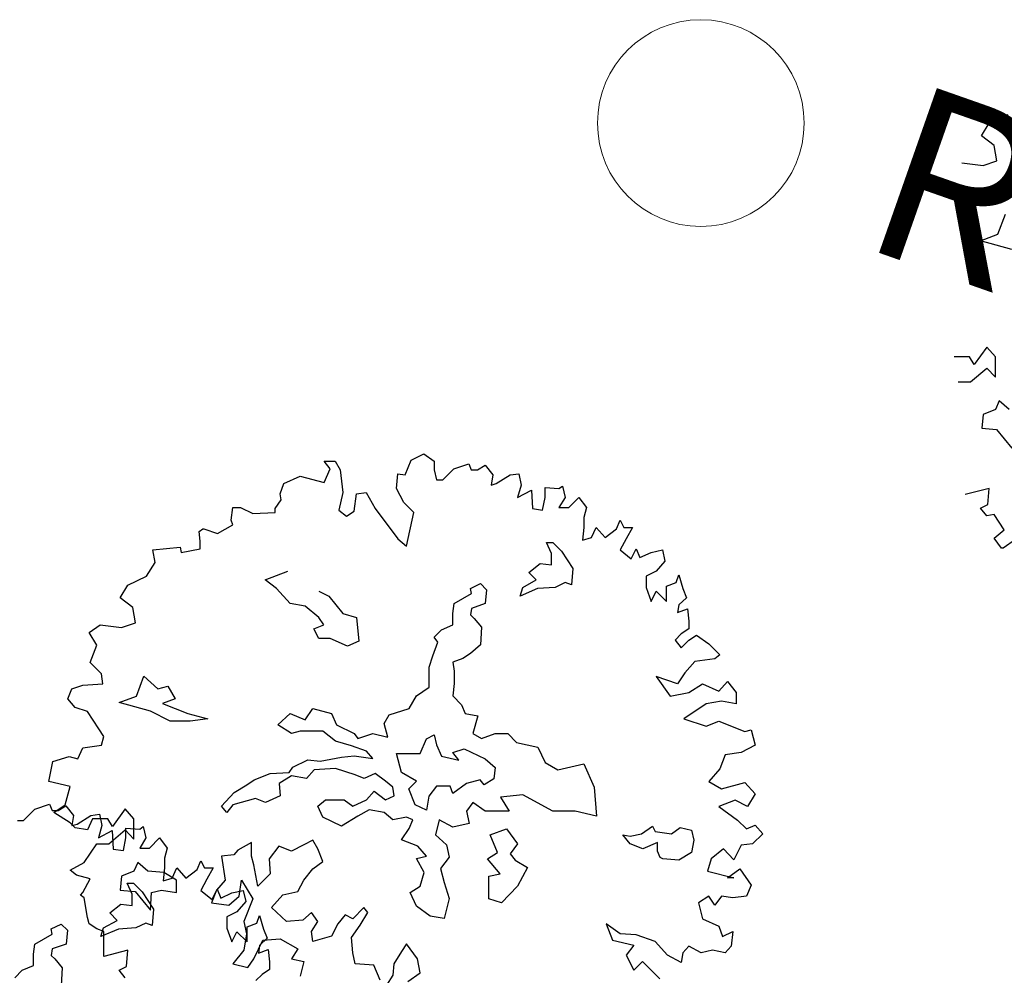
# Model space of a CAD drawing. Units: inches. Extents: x 13 to 460, y 37 to 289.
# Drawn here: x 48 to 59, y 218 to 229 of the extents above; entities that cross this region are included whole.
import ezdxf

# ---------------------------------------------------------------- set-up
doc = ezdxf.new("R2010")
doc.units = ezdxf.units.IN
doc.header["$MEASUREMENT"] = 0
doc.layers.add('G', color=76, linetype='Continuous')
doc.layers.add('Roads', color=7, linetype='Continuous', lineweight=20)

msp = doc.modelspace()

# ---------------------------------------------------------------- linework, layer by layer
at = {"layer": 'G'}
for p, q in [((58.984, 227.374), (59.2, 227.474)), ((58.897, 227.229), (58.984, 227.374)), ((59.042, 227.117), (58.897, 227.229)), ((59.071, 226.942), (59.042, 227.117)), ((58.669, 226.918), (58.914, 226.889)), ((58.914, 226.889), (59.071, 226.942)), ((59.084, 226.101), (59.169, 226.33)), ((58.884, 226.028), (59.084, 226.101)), ((59.242, 225.928), (58.884, 226.028)), ((58.955, 224.81), (58.81, 224.61)), ((59.055, 224.698), (58.955, 224.81)), ((58.756, 224.698), (58.582, 224.698)), ((58.81, 224.61), (58.756, 224.698)), ((59.055, 224.465), (59.055, 224.698)), ((58.768, 224.411), (58.955, 224.569)), ((58.955, 224.569), (59.055, 224.465)), ((58.627, 224.411), (58.768, 224.411)), ((59.098, 224.195), (59.054, 224.095)), ((59.213, 224.095), (59.098, 224.195)), ((59.054, 224.095), (58.913, 224.038)), ((58.913, 224.038), (58.898, 223.88)), ((58.898, 223.88), (59.069, 223.865)), ((59.069, 223.865), (59.242, 223.651)), ((52.29, 223.346), (52.36, 223.516)), ((52.36, 223.516), (52.506, 223.586)), ((52.506, 223.586), (52.622, 223.503)), ((51.361, 223.503), (51.489, 223.503)), ((51.431, 223.416), (51.361, 223.503)), ((51.361, 223.258), (51.431, 223.416)), ((51.489, 223.503), (51.547, 223.404)), ((51.547, 223.404), (51.576, 223.142)), ((52.622, 223.503), (52.622, 223.404)), ((52.622, 223.404), (52.651, 223.287)), ((52.721, 223.287), (52.85, 223.416)), ((52.85, 223.416), (53.02, 223.474)), ((53.02, 223.474), (53.049, 223.404)), ((53.049, 223.404), (53.119, 223.404)), ((53.119, 223.404), (53.207, 223.458)), ((53.207, 223.458), (53.294, 223.346)), ((50.9, 223.246), (51.087, 223.329)), ((51.087, 223.329), (51.361, 223.258)), ((52.19, 223.188), (52.207, 223.358)), ((52.207, 223.358), (52.29, 223.346)), ((52.651, 223.287), (52.721, 223.287)), ((53.294, 223.346), (53.277, 223.229)), ((53.335, 223.246), (53.493, 223.346)), ((53.493, 223.346), (53.592, 223.358)), ((53.592, 223.358), (53.621, 223.229)), ((50.859, 223.13), (50.9, 223.246)), ((52.277, 223.03), (52.19, 223.188)), ((53.277, 223.229), (53.335, 223.246)), ((53.621, 223.229), (53.58, 223.088)), ((53.895, 223.2), (54.053, 223.188)), ((53.895, 223.088), (53.895, 223.2)), ((54.053, 223.188), (54.094, 223.217)), ((54.094, 223.217), (54.123, 223.088)), ((58.984, 223.191), (58.71, 223.121)), ((58.967, 223.005), (58.984, 223.191)), ((50.871, 223.059), (50.859, 223.13)), ((51.576, 223.142), (51.531, 222.943)), ((51.705, 222.931), (51.734, 223.13)), ((51.734, 223.13), (51.846, 223.142)), ((51.846, 223.142), (51.946, 222.96)), ((53.58, 223.088), (53.737, 223.171)), ((53.737, 223.171), (53.75, 222.96)), ((53.866, 222.943), (53.895, 223.088)), ((54.123, 223.088), (54.053, 222.972)), ((54.165, 222.972), (54.281, 223.088)), ((54.281, 223.088), (54.368, 222.972)), ((50.299, 222.827), (50.315, 222.972)), ((50.315, 222.972), (50.403, 222.972)), ((50.403, 222.972), (50.544, 222.902)), ((50.801, 222.96), (50.871, 223.059)), ((50.801, 222.914), (50.801, 222.96)), ((51.946, 222.96), (52.207, 222.615)), ((52.389, 222.914), (52.277, 223.03)), ((53.75, 222.96), (53.866, 222.943)), ((54.053, 222.972), (54.165, 222.972)), ((54.368, 222.972), (54.339, 222.856)), ((58.885, 222.963), (58.967, 223.005)), ((58.955, 222.876), (58.885, 222.963)), ((50.544, 222.902), (50.801, 222.914)), ((51.531, 222.943), (51.618, 222.872)), ((51.618, 222.872), (51.705, 222.931)), ((52.306, 222.528), (52.389, 222.914)), ((54.339, 222.856), (54.339, 222.744)), ((59.042, 222.892), (58.955, 222.876)), ((59.154, 222.718), (59.042, 222.892)), ((49.93, 222.698), (49.971, 222.727)), ((49.971, 222.727), (49.984, 222.727)), ((49.984, 222.727), (50.141, 222.673)), ((50.141, 222.673), (50.315, 222.773)), ((50.315, 222.773), (50.299, 222.827)), ((54.339, 222.744), (54.322, 222.599)), ((54.426, 222.628), (54.48, 222.744)), ((54.48, 222.744), (54.584, 222.628)), ((54.584, 222.628), (54.712, 222.727)), ((54.712, 222.727), (54.754, 222.827)), ((54.754, 222.827), (54.795, 222.744)), ((54.795, 222.744), (54.895, 222.744)), ((54.895, 222.744), (54.824, 222.615)), ((49.942, 222.586), (49.93, 222.698)), ((52.207, 222.615), (52.306, 222.528)), ((54.322, 222.599), (54.426, 222.628)), ((54.824, 222.615), (54.754, 222.487)), ((59.042, 222.619), (59.154, 222.718)), ((59.125, 222.507), (59.042, 222.619)), ((49.399, 222.487), (49.714, 222.516)), ((49.714, 222.516), (49.726, 222.458)), ((49.726, 222.458), (49.942, 222.499)), ((49.942, 222.499), (49.942, 222.586)), ((53.909, 222.572), (53.982, 222.572)), ((53.967, 222.445), (53.909, 222.572)), ((53.982, 222.572), (54.082, 222.472)), ((54.882, 222.383), (54.94, 222.499)), ((54.94, 222.499), (54.982, 222.399)), ((59.142, 222.507), (59.125, 222.507)), ((59.283, 222.606), (59.142, 222.507)), ((49.428, 222.341), (49.399, 222.487)), ((53.967, 222.316), (53.967, 222.445)), ((54.082, 222.472), (54.211, 222.272)), ((54.754, 222.487), (54.882, 222.383)), ((54.982, 222.399), (55.11, 222.458)), ((55.11, 222.458), (55.239, 222.487)), ((55.239, 222.487), (55.268, 222.358)), ((49.328, 222.184), (49.428, 222.341)), ((53.709, 222.228), (53.838, 222.33)), ((53.838, 222.33), (53.967, 222.316)), ((54.211, 222.272), (54.196, 222.086)), ((55.268, 222.358), (55.168, 222.242)), ((49.113, 222.084), (49.328, 222.184)), ((50.687, 222.143), (50.945, 222.243)), ((53.794, 222.143), (53.709, 222.228)), ((55.168, 222.242), (55.052, 222.184)), ((55.052, 222.184), (55.052, 222.055)), ((55.397, 222.113), (55.426, 222.2)), ((55.426, 222.2), (55.471, 222.043)), ((49.026, 221.939), (49.113, 222.084)), ((50.816, 222.043), (50.687, 222.143)), ((53.039, 222.045), (53.153, 222.101)), ((53.051, 221.987), (53.039, 222.045)), ((53.153, 222.101), (53.224, 222.03)), ((53.609, 221.957), (53.638, 222.057)), ((53.638, 222.057), (53.794, 222.143)), ((54.009, 222.057), (53.809, 222.043)), ((54.123, 222.113), (54.009, 222.057)), ((54.196, 222.086), (54.123, 222.113)), ((55.052, 222.055), (55.11, 221.897)), ((55.285, 222.072), (55.397, 222.113)), ((55.285, 221.897), (55.285, 222.072)), ((49.171, 221.827), (49.026, 221.939)), ((50.974, 221.872), (50.816, 222.043)), ((51.303, 222.013), (51.418, 221.957)), ((51.418, 221.957), (51.576, 221.757)), ((52.851, 221.872), (53.051, 221.987)), ((53.224, 222.03), (53.209, 221.872)), ((53.809, 222.043), (53.609, 221.957)), ((55.11, 221.897), (55.168, 222.014)), ((55.168, 222.014), (55.285, 221.897)), ((55.513, 221.939), (55.426, 221.856)), ((55.471, 222.043), (55.513, 221.939)), ((49.2, 221.652), (49.171, 221.827)), ((51.145, 221.843), (50.974, 221.872)), ((51.303, 221.713), (51.145, 221.843)), ((52.836, 221.757), (52.851, 221.872)), ((53.209, 221.872), (53.051, 221.816)), ((55.426, 221.856), (55.413, 221.769)), ((51.359, 221.628), (51.303, 221.713)), ((51.576, 221.757), (51.732, 221.713)), ((51.732, 221.713), (51.762, 221.44)), ((52.836, 221.628), (52.836, 221.757)), ((53.051, 221.816), (53.039, 221.743)), ((53.039, 221.743), (53.08, 221.701)), ((55.413, 221.769), (55.525, 221.81)), ((55.525, 221.81), (55.542, 221.669)), ((48.669, 221.54), (48.797, 221.628)), ((48.797, 221.628), (49.042, 221.599)), ((49.042, 221.599), (49.2, 221.652)), ((51.245, 221.584), (51.359, 221.628)), ((52.707, 221.572), (52.836, 221.628)), ((53.08, 221.701), (53.165, 221.601)), ((53.165, 221.601), (53.153, 221.399)), ((55.542, 221.669), (55.542, 221.582)), ((48.756, 221.395), (48.669, 221.54)), ((51.303, 221.47), (51.245, 221.584)), ((52.622, 221.487), (52.707, 221.572)), ((52.666, 221.428), (52.622, 221.487)), ((55.455, 221.524), (55.384, 221.453)), ((55.542, 221.582), (55.455, 221.524)), ((55.542, 221.453), (55.629, 221.511)), ((55.629, 221.511), (55.77, 221.412)), ((48.681, 221.196), (48.756, 221.395)), ((51.433, 221.47), (51.303, 221.47)), ((51.632, 221.384), (51.433, 221.47)), ((51.762, 221.44), (51.632, 221.384)), ((52.607, 221.272), (52.666, 221.428)), ((53.153, 221.399), (53.039, 221.299)), ((55.384, 221.453), (55.455, 221.366)), ((55.455, 221.366), (55.542, 221.453)), ((55.77, 221.412), (55.898, 221.283)), ((52.566, 221.143), (52.607, 221.272)), ((53.039, 221.299), (52.951, 221.243)), ((55.898, 221.283), (55.84, 221.238)), ((48.81, 221.067), (48.681, 221.196)), ((52.566, 220.914), (52.566, 221.143)), ((52.951, 221.243), (52.836, 221.199)), ((52.836, 221.199), (52.851, 221.099)), ((55.612, 221.208), (55.496, 221.08)), ((55.84, 221.238), (55.612, 221.208)), ((48.826, 220.951), (48.81, 221.067)), ((49.212, 220.811), (49.298, 221.04)), ((49.298, 221.04), (49.456, 220.897)), ((52.851, 221.099), (52.851, 220.955)), ((55.168, 221.038), (55.326, 220.81)), ((55.413, 220.951), (55.168, 221.038)), ((55.496, 221.08), (55.413, 220.951)), ((48.47, 220.897), (48.598, 220.939)), ((48.598, 220.939), (48.826, 220.951)), ((49.456, 220.897), (49.571, 220.926)), ((49.571, 220.926), (49.656, 220.782)), ((52.851, 220.955), (52.836, 220.814)), ((55.542, 220.852), (55.699, 220.951)), ((55.699, 220.951), (55.886, 220.868)), ((55.886, 220.868), (55.986, 220.98)), ((55.986, 220.98), (56.085, 220.852)), ((48.424, 220.781), (48.47, 220.897)), ((49.012, 220.738), (49.212, 220.811)), ((52.337, 220.67), (52.422, 220.814)), ((52.422, 220.814), (52.566, 220.914)), ((52.836, 220.814), (52.936, 220.711)), ((55.326, 220.81), (55.542, 220.852)), ((56.085, 220.852), (56.085, 220.723)), ((48.511, 220.681), (48.424, 220.781)), ((49.371, 220.638), (49.012, 220.738)), ((49.656, 220.782), (49.512, 220.726)), ((49.512, 220.726), (49.8, 220.611)), ((52.936, 220.711), (52.98, 220.611)), ((55.741, 220.723), (55.484, 220.553)), ((55.915, 220.752), (55.741, 220.723)), ((56.085, 220.723), (55.915, 220.752)), ((48.652, 220.636), (48.511, 220.681)), ((48.781, 220.437), (48.652, 220.636)), ((49.6, 220.524), (49.371, 220.638)), ((49.8, 220.611), (50.029, 220.553)), ((50.833, 220.482), (50.974, 220.611)), ((50.974, 220.611), (51.147, 220.541)), ((51.147, 220.541), (51.233, 220.67)), ((51.233, 220.67), (51.447, 220.611)), ((51.447, 220.611), (51.506, 220.482)), ((52.049, 220.497), (52.108, 220.597)), ((52.108, 220.597), (52.337, 220.67)), ((52.98, 220.611), (53.124, 220.585)), ((53.124, 220.585), (53.066, 220.382)), ((49.829, 220.524), (49.6, 220.524)), ((50.029, 220.553), (49.829, 220.524)), ((50.989, 220.382), (50.833, 220.482)), ((51.506, 220.482), (51.706, 220.382)), ((52.093, 220.341), (52.049, 220.497)), ((55.484, 220.553), (55.741, 220.466)), ((55.741, 220.466), (55.886, 220.524)), ((55.886, 220.524), (56.185, 220.408)), ((48.839, 220.35), (48.781, 220.437)), ((51.089, 220.411), (50.989, 220.382)), ((51.347, 220.411), (51.089, 220.411)), ((51.491, 220.297), (51.347, 220.411)), ((51.706, 220.382), (51.749, 220.326)), ((51.749, 220.326), (51.92, 220.382)), ((51.92, 220.382), (52.093, 220.341)), ((52.534, 220.324), (52.622, 220.368)), ((52.622, 220.368), (52.649, 220.253)), ((53.066, 220.382), (53.165, 220.326)), ((53.165, 220.326), (53.324, 220.382)), ((53.324, 220.382), (53.468, 220.382)), ((53.468, 220.382), (53.568, 220.282)), ((56.185, 220.408), (56.255, 220.424)), ((56.255, 220.424), (56.301, 220.25)), ((48.598, 220.221), (48.81, 220.25)), ((48.81, 220.25), (48.839, 220.35)), ((51.676, 220.241), (51.491, 220.297)), ((51.849, 220.182), (51.676, 220.241)), ((52.464, 220.153), (52.534, 220.324)), ((52.649, 220.253), (52.707, 220.124)), ((53.568, 220.282), (53.811, 220.226)), ((56.301, 220.25), (56.143, 220.167)), ((48.54, 220.092), (48.598, 220.221)), ((51.92, 220.097), (51.849, 220.182)), ((52.191, 220.153), (52.464, 220.153)), ((52.249, 219.936), (52.191, 220.153)), ((52.836, 220.165), (52.966, 220.209)), ((52.907, 220.08), (52.836, 220.165)), ((52.966, 220.209), (53.207, 220.094)), ((53.811, 220.226), (53.897, 220.053)), ((55.957, 220.138), (55.898, 219.98)), ((56.143, 220.167), (55.957, 220.138)), ((48.208, 219.835), (48.254, 220.063)), ((48.254, 220.063), (48.441, 220.121)), ((48.441, 220.121), (48.54, 220.092)), ((51.004, 219.997), (51.177, 220.082)), ((51.177, 220.082), (51.318, 220.068)), ((51.318, 220.068), (51.562, 220.112)), ((51.562, 220.112), (51.706, 220.126)), ((51.706, 220.126), (51.92, 220.097)), ((52.707, 220.124), (52.907, 220.08)), ((53.207, 220.094), (53.321, 219.994)), ((53.897, 220.053), (54.04, 219.968)), ((54.04, 219.968), (54.34, 220.038)), ((54.34, 220.038), (54.455, 219.768)), ((50.56, 219.853), (50.745, 219.924)), ((50.745, 219.924), (50.962, 219.938)), ((50.962, 219.938), (51.004, 219.997)), ((51.247, 219.968), (51.162, 219.868)), ((51.491, 219.982), (51.247, 219.968)), ((51.72, 219.909), (51.491, 219.982)), ((51.82, 219.868), (51.72, 219.909)), ((51.949, 219.924), (51.82, 219.868)), ((52.064, 219.838), (51.949, 219.924)), ((52.42, 219.836), (52.249, 219.936)), ((53.321, 219.994), (53.309, 219.865)), ((55.898, 219.98), (55.77, 219.835)), ((48.453, 219.777), (48.208, 219.835)), ((50.331, 219.709), (50.475, 219.795)), ((50.475, 219.795), (50.56, 219.853)), ((50.989, 219.897), (50.848, 219.809)), ((50.848, 219.809), (50.86, 219.668)), ((51.162, 219.868), (50.989, 219.897)), ((52.149, 219.768), (52.064, 219.838)), ((52.334, 219.751), (52.42, 219.836)), ((52.992, 219.809), (52.836, 219.695)), ((53.151, 219.851), (52.992, 219.809)), ((53.195, 219.795), (53.151, 219.851)), ((53.309, 219.865), (53.195, 219.795)), ((55.77, 219.835), (55.915, 219.748)), ((55.915, 219.748), (56.185, 219.823)), ((56.185, 219.823), (56.301, 219.694)), ((48.395, 219.565), (48.453, 219.777)), ((50.187, 219.553), (50.331, 219.709)), ((51.849, 219.624), (51.935, 219.724)), ((51.935, 219.724), (52.064, 219.624)), ((52.164, 219.668), (52.149, 219.768)), ((52.405, 219.565), (52.334, 219.751)), ((52.649, 219.78), (52.563, 219.665)), ((52.807, 219.78), (52.649, 219.78)), ((52.836, 219.695), (52.807, 219.78)), ((53.638, 219.68), (53.382, 219.653)), ((53.982, 219.495), (53.638, 219.68)), ((54.455, 219.768), (54.484, 219.436)), ((56.301, 219.694), (56.214, 219.549)), ((48.046, 219.516), (48.216, 219.574)), ((48.216, 219.574), (48.245, 219.503)), ((48.266, 219.478), (48.395, 219.565)), ((50.316, 219.565), (50.246, 219.48)), ((50.575, 219.638), (50.316, 219.565)), ((50.689, 219.595), (50.575, 219.638)), ((50.86, 219.668), (50.689, 219.595)), ((51.291, 219.553), (51.377, 219.624)), ((51.377, 219.624), (51.591, 219.624)), ((51.591, 219.624), (51.691, 219.553)), ((51.691, 219.553), (51.849, 219.624)), ((52.064, 219.624), (52.164, 219.668)), ((52.534, 219.507), (52.405, 219.565)), ((52.563, 219.665), (52.534, 219.507)), ((53.066, 219.595), (52.995, 219.495)), ((53.209, 219.495), (53.066, 219.595)), ((53.382, 219.653), (53.482, 219.495)), ((56.073, 219.619), (55.886, 219.549)), ((56.214, 219.549), (56.073, 219.619)), ((47.917, 219.387), (48.046, 219.516)), ((48.245, 219.503), (48.315, 219.503)), ((48.453, 219.362), (48.266, 219.478)), ((48.315, 219.503), (48.402, 219.557)), ((48.402, 219.557), (48.49, 219.445)), ((48.689, 219.445), (48.788, 219.458)), ((48.788, 219.458), (48.817, 219.329)), ((49.084, 219.52), (48.938, 219.32)), ((49.183, 219.408), (49.084, 219.52)), ((50.246, 219.48), (50.187, 219.553)), ((51.347, 219.424), (51.291, 219.553)), ((51.879, 219.509), (51.749, 219.436)), ((52.049, 219.48), (51.879, 219.509)), ((52.149, 219.395), (52.049, 219.48)), ((52.995, 219.495), (53.024, 219.351)), ((53.482, 219.495), (53.209, 219.495)), ((54.24, 219.495), (53.982, 219.495)), ((54.484, 219.436), (54.24, 219.495)), ((55.886, 219.549), (56.098, 219.391)), ((47.847, 219.387), (47.917, 219.387)), ((48.511, 219.304), (48.453, 219.362)), ((48.49, 219.445), (48.473, 219.329)), ((48.473, 219.329), (48.531, 219.346)), ((48.531, 219.346), (48.689, 219.445)), ((48.71, 219.408), (48.652, 219.279)), ((48.884, 219.408), (48.71, 219.408)), ((48.938, 219.32), (48.884, 219.408)), ((49.183, 219.175), (49.183, 219.408)), ((51.562, 219.322), (51.347, 219.424)), ((51.749, 219.436), (51.562, 219.322)), ((52.308, 219.424), (52.149, 219.395)), ((52.378, 219.395), (52.308, 219.424)), ((52.337, 219.295), (52.378, 219.395)), ((52.68, 219.395), (52.637, 219.222)), ((52.836, 219.309), (52.68, 219.395)), ((53.024, 219.351), (52.836, 219.309)), ((56.098, 219.391), (56.201, 219.291)), ((48.652, 219.279), (48.511, 219.304)), ((48.817, 219.329), (48.776, 219.188)), ((48.776, 219.188), (48.933, 219.271)), ((48.897, 219.121), (49.084, 219.279)), ((48.933, 219.271), (48.946, 219.059)), ((49.084, 219.279), (49.183, 219.175)), ((49.091, 219.3), (49.249, 219.288)), ((49.091, 219.188), (49.091, 219.3)), ((49.249, 219.288), (49.29, 219.317)), ((49.29, 219.317), (49.319, 219.188)), ((52.249, 219.165), (52.337, 219.295)), ((53.265, 219.222), (53.451, 219.292)), ((53.451, 219.292), (53.58, 219.119)), ((54.869, 219.207), (54.998, 219.234)), ((54.998, 219.234), (55.127, 219.322)), ((55.127, 219.322), (55.157, 219.263)), ((55.157, 219.263), (55.342, 219.234)), ((55.342, 219.234), (55.442, 219.307)), ((55.442, 219.307), (55.571, 219.278)), ((55.571, 219.278), (55.6, 219.163)), ((56.201, 219.291), (56.301, 219.333)), ((56.388, 219.233), (56.272, 219.121)), ((56.301, 219.333), (56.388, 219.233)), ((48.611, 218.905), (48.756, 219.121)), ((48.756, 219.121), (48.897, 219.121)), ((49.062, 219.043), (49.091, 219.188)), ((49.319, 219.188), (49.249, 219.072)), ((49.361, 219.072), (49.477, 219.188)), ((49.477, 219.188), (49.564, 219.072)), ((50.531, 219.134), (50.372, 219.048)), ((50.531, 218.978), (50.531, 219.134)), ((51.233, 219.163), (51.13, 219.107)), ((51.289, 219.063), (51.233, 219.163)), ((52.437, 219.092), (52.249, 219.165)), ((52.637, 219.222), (52.766, 219.107)), ((53.351, 219.019), (53.265, 219.222)), ((53.58, 219.119), (53.495, 219.005)), ((54.869, 219.119), (54.784, 219.222)), ((54.784, 219.222), (54.869, 219.207)), ((55.013, 219.063), (54.869, 219.119)), ((55.184, 219.134), (55.013, 219.063)), ((55.184, 219.034), (55.184, 219.134)), ((55.6, 219.163), (55.571, 219.019)), ((56.272, 219.121), (56.143, 219.105)), ((48.946, 219.059), (49.062, 219.043)), ((49.249, 219.072), (49.361, 219.072)), ((49.564, 219.072), (49.535, 218.956)), ((50.372, 219.048), (50.329, 218.992)), ((50.845, 219.092), (50.731, 218.948)), ((50.989, 219.034), (50.845, 219.092)), ((51.13, 219.107), (50.989, 219.034)), ((51.347, 218.919), (51.289, 219.063)), ((52.537, 218.978), (52.437, 219.092)), ((52.766, 219.107), (52.795, 218.966)), ((53.236, 218.948), (53.351, 219.019)), ((53.495, 219.005), (53.551, 218.934)), ((55.213, 218.963), (55.184, 219.034)), ((55.571, 219.019), (55.427, 218.934)), ((55.94, 219.063), (55.799, 218.947)), ((56.056, 218.935), (55.94, 219.063)), ((56.143, 219.105), (56.056, 218.935)), ((48.453, 218.818), (48.611, 218.905)), ((49.227, 218.905), (49.183, 218.805)), ((49.341, 218.805), (49.227, 218.905)), ((49.535, 218.956), (49.535, 218.844)), ((49.908, 218.827), (49.95, 218.927)), ((49.95, 218.927), (49.991, 218.844)), ((50.329, 218.992), (50.187, 218.978)), ((50.187, 218.978), (50.229, 218.705)), ((50.558, 218.878), (50.531, 218.978)), ((50.731, 218.948), (50.745, 218.775)), ((51.233, 218.834), (51.347, 218.919)), ((52.422, 218.951), (52.537, 218.978)), ((52.507, 218.792), (52.422, 218.951)), ((52.795, 218.966), (52.695, 218.836)), ((53.38, 218.775), (53.236, 218.948)), ((53.551, 218.934), (53.694, 218.848)), ((55.242, 218.948), (55.213, 218.963)), ((55.427, 218.934), (55.242, 218.948)), ((55.799, 218.947), (55.757, 218.806)), ((48.524, 218.76), (48.453, 218.818)), ((49.183, 218.805), (49.042, 218.749)), ((49.527, 218.79), (49.341, 218.805)), ((49.535, 218.844), (49.518, 218.698)), ((49.67, 218.705), (49.527, 218.79)), ((49.622, 218.727), (49.676, 218.844)), ((49.676, 218.844), (49.779, 218.727)), ((49.779, 218.727), (49.908, 218.827)), ((49.991, 218.844), (50.091, 218.844)), ((50.091, 218.844), (50.02, 218.715)), ((50.601, 218.634), (50.558, 218.878)), ((50.745, 218.775), (50.601, 218.634)), ((51.13, 218.705), (51.233, 218.834)), ((52.464, 218.634), (52.507, 218.792)), ((52.695, 218.836), (52.737, 218.678)), ((53.251, 218.749), (53.38, 218.775)), ((53.694, 218.848), (53.58, 218.634)), ((55.757, 218.806), (56.056, 218.731)), ((55.986, 218.731), (56.127, 218.835)), ((56.127, 218.835), (56.255, 218.648)), ((48.681, 218.719), (48.524, 218.76)), ((48.598, 218.561), (48.681, 218.719)), ((49.042, 218.749), (49.027, 218.59)), ((49.105, 218.671), (49.178, 218.671)), ((49.163, 218.545), (49.105, 218.671)), ((49.178, 218.671), (49.278, 218.571)), ((49.518, 218.698), (49.622, 218.727)), ((49.67, 218.561), (49.67, 218.705)), ((50.02, 218.715), (49.95, 218.586)), ((50.229, 218.705), (50.129, 218.59)), ((50.387, 218.519), (50.416, 218.705)), ((50.416, 218.705), (50.545, 218.49)), ((51.06, 218.575), (51.13, 218.705)), ((52.737, 218.678), (52.795, 218.493)), ((53.251, 218.49), (53.251, 218.749)), ((56.056, 218.731), (55.986, 218.731)), ((48.569, 218.532), (48.598, 218.561)), ((49.027, 218.59), (49.198, 218.575)), ((49.198, 218.575), (49.371, 218.361)), ((49.278, 218.571), (49.407, 218.372)), ((49.371, 218.361), (49.385, 218.561)), ((49.385, 218.561), (49.5, 218.59)), ((49.5, 218.59), (49.67, 218.561)), ((49.95, 218.586), (50.078, 218.483)), ((50.129, 218.59), (50.073, 218.446)), ((50.078, 218.483), (50.136, 218.599)), ((50.136, 218.599), (50.178, 218.499)), ((50.178, 218.499), (50.306, 218.557)), ((50.306, 218.557), (50.435, 218.586)), ((50.435, 218.586), (50.464, 218.458)), ((50.889, 218.534), (51.06, 218.575)), ((52.349, 218.563), (52.464, 218.634)), ((52.422, 218.405), (52.349, 218.563)), ((53.58, 218.634), (53.395, 218.446)), ((56.255, 218.648), (56.201, 218.52)), ((48.611, 218.503), (48.569, 218.532)), ((48.652, 218.275), (48.611, 218.503)), ((49.163, 218.415), (49.163, 218.545)), ((50.073, 218.446), (50.272, 218.419)), ((50.272, 218.419), (50.387, 218.519)), ((50.464, 218.458), (50.364, 218.341)), ((50.545, 218.49), (50.443, 218.232)), ((50.76, 218.39), (50.889, 218.534)), ((52.795, 218.493), (52.737, 218.263)), ((53.395, 218.446), (53.251, 218.49)), ((55.77, 218.52), (55.654, 218.445)), ((55.654, 218.445), (55.699, 218.262)), ((55.84, 218.416), (55.77, 218.52)), ((55.915, 218.52), (55.84, 218.416)), ((56.044, 218.503), (55.915, 218.52)), ((56.201, 218.52), (56.044, 218.503)), ((48.905, 218.328), (49.034, 218.43)), ((48.99, 218.242), (48.905, 218.328)), ((49.034, 218.43), (49.163, 218.415)), ((49.407, 218.372), (49.392, 218.186)), ((50.364, 218.341), (50.248, 218.283)), ((50.931, 218.232), (50.76, 218.39)), ((51.218, 218.332), (51.118, 218.246)), ((51.289, 218.232), (51.218, 218.332)), ((51.818, 218.39), (51.691, 218.261)), ((51.776, 218.19), (51.862, 218.332)), ((51.862, 218.332), (51.818, 218.39)), ((52.578, 218.29), (52.422, 218.405)), ((48.669, 218.204), (48.652, 218.275)), ((48.834, 218.157), (48.99, 218.242)), ((49.319, 218.213), (49.205, 218.157)), ((49.392, 218.186), (49.319, 218.213)), ((50.248, 218.283), (50.248, 218.155)), ((50.443, 218.232), (50.472, 218.088)), ((50.48, 218.171), (50.592, 218.213)), ((50.592, 218.213), (50.622, 218.3)), ((50.622, 218.3), (50.667, 218.142)), ((51.118, 218.246), (50.931, 218.232)), ((51.218, 218.117), (51.289, 218.232)), ((51.603, 218.305), (51.518, 218.202)), ((51.691, 218.261), (51.603, 218.305)), ((52.737, 218.263), (52.578, 218.29)), ((55.699, 218.262), (55.886, 218.175)), ((48.235, 218.145), (48.349, 218.201)), ((48.247, 218.086), (48.235, 218.145)), ((48.349, 218.201), (48.42, 218.13)), ((48.42, 218.13), (48.405, 217.972)), ((48.756, 218.146), (48.669, 218.204)), ((48.839, 218.117), (48.756, 218.146)), ((48.805, 218.057), (48.834, 218.157)), ((49.005, 218.142), (48.805, 218.057)), ((48.839, 217.972), (48.839, 218.117)), ((49.205, 218.157), (49.005, 218.142)), ((50.248, 218.155), (50.306, 217.997)), ((50.306, 217.997), (50.364, 218.113)), ((50.364, 218.113), (50.48, 217.997)), ((50.48, 217.997), (50.48, 218.171)), ((50.667, 218.142), (50.709, 218.039)), ((51.233, 218.002), (51.218, 218.117)), ((51.518, 218.202), (51.447, 218.061)), ((51.676, 218.046), (51.776, 218.19)), ((54.596, 218.204), (54.667, 218.017)), ((54.754, 218.088), (54.596, 218.204)), ((55.886, 218.175), (55.928, 218.059)), ((55.928, 218.059), (56.044, 218.117)), ((56.044, 218.117), (56.027, 217.947)), ((48.047, 217.972), (48.247, 218.086)), ((50.472, 218.088), (50.443, 217.902)), ((50.558, 217.802), (50.66, 218.017)), ((50.709, 218.039), (50.622, 217.956)), ((50.66, 218.017), (50.86, 218.032)), ((50.86, 218.032), (51.06, 217.917)), ((51.447, 218.061), (51.233, 218.002)), ((51.691, 217.873), (51.676, 218.046)), ((54.667, 218.017), (54.911, 217.959)), ((54.94, 218.076), (54.754, 218.088)), ((55.156, 218.001), (54.94, 218.076)), ((55.297, 217.843), (55.156, 218.001)), ((48.032, 217.857), (48.047, 217.972)), ((48.247, 217.916), (48.235, 217.842)), ((48.405, 217.972), (48.247, 217.916)), ((48.839, 217.831), (48.839, 217.972)), ((49.113, 217.901), (48.839, 217.831)), ((49.096, 217.715), (49.113, 217.901)), ((50.443, 217.902), (50.316, 217.744)), ((50.622, 217.956), (50.609, 217.868)), ((50.609, 217.868), (50.721, 217.91)), ((50.721, 217.91), (50.738, 217.769)), ((51.06, 217.917), (50.989, 217.802)), ((51.718, 217.744), (51.691, 217.873)), ((52.249, 217.888), (52.161, 217.744)), ((52.305, 217.973), (52.249, 217.888)), ((52.434, 217.802), (52.305, 217.973)), ((54.911, 217.959), (54.824, 217.843)), ((55.471, 217.872), (55.455, 217.76)), ((55.542, 217.947), (55.471, 217.872)), ((55.683, 217.872), (55.542, 217.947)), ((55.811, 217.901), (55.683, 217.872)), ((55.957, 217.872), (55.811, 217.901)), ((56.027, 217.947), (55.957, 217.872)), ((48.032, 217.728), (48.032, 217.857)), ((48.235, 217.842), (48.276, 217.801)), ((48.276, 217.801), (48.361, 217.701)), ((50.487, 217.703), (50.558, 217.802)), ((50.738, 217.769), (50.738, 217.682)), ((50.989, 217.802), (51.13, 217.773)), ((51.13, 217.773), (51.089, 217.603)), ((52.464, 217.644), (52.434, 217.802)), ((54.824, 217.843), (54.911, 217.673)), ((54.911, 217.673), (55.011, 217.773)), ((55.011, 217.773), (55.21, 217.573)), ((55.455, 217.76), (55.297, 217.843)), ((47.818, 217.586), (47.903, 217.672)), ((47.903, 217.672), (48.032, 217.728)), ((48.361, 217.701), (48.349, 217.499)), ((49.013, 217.673), (49.096, 217.715)), ((49.084, 217.586), (49.013, 217.673)), ((50.316, 217.744), (50.487, 217.703)), ((50.738, 217.682), (50.651, 217.624)), ((51.932, 217.732), (51.718, 217.744)), ((52.005, 217.559), (51.932, 217.732)), ((52.161, 217.744), (52.149, 217.617)), ((50.651, 217.624), (50.58, 217.553)), ((52.149, 217.617), (52.076, 217.503)), ((52.32, 217.544), (52.464, 217.644))]:
    msp.add_line(p, q, dxfattribs=at)
at = {"layer": 'Roads', "linetype": 'Continuous'}
msp.add_circle((55.679, 227.375), 1.184, dxfattribs=at)

# ---------------------------------------------------------------- texts
at = {"layer": 'Roads', "linetype": 'Continuous', "insert": (58.124, 227.867), "char_height": 2, "width": 40.25293, "attachment_point": 1, "rotation": 340.6491}
msp.add_mtext('{\\fArial|b1|i0|c0|p34;RWH}', dxfattribs=at)

doc.saveas('drawing.dxf')
